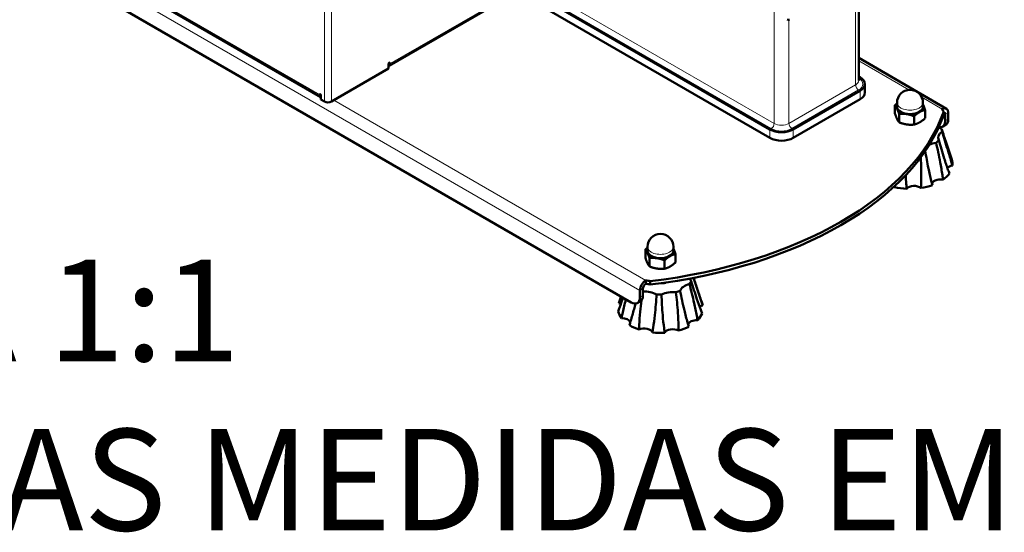
# Model space of a CAD drawing. Units: millimetres. Extents: x 219 to 1964, y -116 to 1131.
# Drawn here: x 1078 to 1552, y -116 to 131 of the extents above; entities that cross this region are included whole.
import ezdxf

# ---------------------------------------------------------------- set-up
doc = ezdxf.new("R2010")
doc.units = ezdxf.units.MM
doc.header["$LTSCALE"] = 2
for name, color, linetype, lineweight in [('A1 contornos visíveis', 7, 'Continuous', 50), ('B1 arestas tangentes', 7, 'Continuous', 13), ('Códigos', 7, 'Continuous', 9)]:
    doc.layers.add(name, color=color, linetype=linetype, lineweight=lineweight)
doc.styles.get("Standard").update_dxf_attribs({"font": 'isocpeur.ttf'})

msp = doc.modelspace()

# ---------------------------------------------------------------- linework, layer by layer
at = {"layer": 'A1 contornos visíveis'}
for p, q in [((1091.74, 169.54), (1223.05, 93.73)), ((1279.03, 170.71), (1439.34, 78.15)), ((1439.34, 74.07), (1282.01, 164.9)), ((1372.53, -5.15), (1087.57, 159.37)), ((1482.17, 150.31), (1482.17, 101.63)), ((1256, 108.75), (1317.63, 144.34)), ((1255.65, 109.85), (1256.5, 110.34)), ((1255.65, 107.4), (1255.65, 109.85)), ((1256.5, 110.34), (1256.5, 109.85)), ((1524.44, 88.13), (1482.17, 112.53)), ((1228.21, 91.56), (1255.65, 107.4)), ((1482.83, 103.26), (1482.17, 103.64)), ((1485.17, 95.91), (1485.17, 99.99)), ((1222.7, 94.75), (1222.7, 95.03)), ((1450.65, 78.15), (1482.83, 96.73)), ((1223.05, 94.83), (1223.05, 92.58)), ((1223.05, 92.58), (1224.82, 91.56)), ((1450.65, 74.07), (1482.83, 92.65)), ((1500.63, 89.15), (1500.63, 90.99)), ((1513.13, 89.15), (1513.13, 90.99)), ((1499.63, 85.77), (1499.63, 89.8)), ((1501.58, 81.59), (1501.58, 85.62)), ((1514.13, 83.53), (1514.13, 87.56)), ((1523.14, 86.71), (1523.14, 85.07)), ((1523.85, 82.21), (1523.85, 85.48)), ((1525.27, 83.03), (1525.27, 86.3)), ((1508.83, 80.47), (1508.83, 84.49)), ((1522.61, 79.47), (1524.03, 80.28)), ((1524.41, 71.42), (1527.01, 63.64)), ((1379.43, 16.37), (1379.43, 20.4)), ((1380.43, 19.75), (1380.43, 21.59)), ((1392.93, 19.75), (1392.93, 21.59)), ((1381.37, 12.18), (1381.37, 16.21)), ((1388.62, 11.06), (1388.62, 15.09)), ((1393.93, 14.13), (1393.93, 18.16)), ((1379.6, 3.83), (1379.6, 5.46)), ((1381.73, 3.42), (1381.73, 5.06)), ((1402.65, 6.68), (1406.8, -5.77)), ((1376.78, 0.56), (1376.78, -2.7)), ((1378.19, -1.88), (1378.19, 1.38)), ((1388.49, 4.17), (1388.49, 4.31)), ((1376.95, -4.63), (1375.53, -5.45))]:
    msp.add_line(p, q, dxfattribs=at)
for centre, radius, start, end in [((1448.28, 131.9), 1, 240, 300), ((1506.88, 90.99), 6.25, 0, 180), ((1386.68, 21.59), 6.25, 0, 180)]:
    msp.add_arc(centre, radius, start, end, dxfattribs=at)
for centre, major_axis, start_param, end_param in [((1254.8, 110.83), (1.2, -2.08), 6.021386, 7.068583), ((1477.17, 99.99), (8, 0), 5.497787, 7.068583), ((1222.87, 94.93), (-0.125, 0.217), 3.926991, 7.068583), ((1477.17, 95.91), (8, 0), 5.497787, 6.283185), ((1224.39, 95.73), (-1.2, -2.08), 5.497787, 6.155051), ((1226.52, 92.54), (2.4, 0), 3.926991, 5.497787), ((1506.88, 89.15), (-6.5, 0), 6.004938, 6.544985), ((1506.88, 89.15), (6.5, 0), 5.497787, 6.544985), ((1506.88, 89.15), (6.5, 0), 0.261799, 0.278247), ((1344.91, 107.96), (181.99, 0), 4.916067, 6.079545), ((1506.88, 89.15), (-6.5, 0), 0.261799, 1.308997), ((1506.88, 89.15), (6.25, 0), 3.141593, 6.283185), ((1506.88, 89.15), (6.5, 0), 4.45059, 5.497787), ((1522.44, 84.66), (2, 3.46), 5.497787, 7.068583), ((1528.39, 88.39), (-6, 0), 0.133849, 0.508148), ((1522.44, 84.66), (1, 1.73), 5.497787, 6.547152), ((1344.91, 106.32), (181.99, 0), 4.916067, 6.079545), ((1519.61, 84.66), (3, -5.2), 5.775438, 7.068583), ((1521.03, 85.48), (3, -5.2), 0, 0.785398), ((1445, 81.42), (8, 0), 3.926991, 5.497787), ((1528.39, 74.09), (-7.91, 0), 5.591796, 6.528536), ((1527.15, 81.93), (-7.91, 0), 0.629838, 0.873669), ((1506.88, 76.91), (15.41, 0), 0.010886, 0.171393), ((1445, 77.34), (8, 0), 3.926991, 5.497787), ((1521.41, 67.33), (7.91, 0), 1.821885, 2.298189), ((1506.88, 76.91), (-15.41, 0), 2.52416, 2.684668), ((1506.88, 61.39), (20.5, 0), 6.227323, 6.473806), ((1528.39, 58.58), (-3.87, 0), 4.982834, 5.838303), ((1521.41, 51.82), (-3.87, 0), 4.354516, 6.375821), ((1506.88, 61.39), (20.5, 0), 5.599005, 5.893008), ((1495.6, 50.46), (3.87, 0), 6.239471, 6.440166), ((1506.88, 61.39), (-20.5, 0), 1.200775, 1.494779), ((1508.89, 48.72), (-3.87, 0), 3.726197, 5.88086), ((1506.88, 61.39), (-20.5, 0), 1.829094, 2.123097), ((1386.68, 19.75), (-6.5, 0), 6.004938, 6.544985), ((1386.68, 19.75), (6.25, 0), 3.141593, 6.283185), ((1386.68, 19.75), (6.5, 0), 5.497787, 6.544985), ((1386.68, 19.75), (6.5, 0), 0.261799, 0.278247), ((1386.68, 19.75), (-6.5, 0), 0.261799, 1.308997), ((1386.68, 19.75), (6.5, 0), 4.45059, 5.497787), ((1379.6, 2.2), (-2, -3.46), 3.926991, 5.497787), ((1378.8, 2.03), (-6, 0), 4.203204, 4.578073), ((1386.68, 7.5), (15.41, 0), 5.843969, 6.004476), ((1408.7, 6.93), (-7.91, 0), 0.130868, 0.423567), ((1379.6, 2.2), (1, 1.73), 0.785398, 2.356194), ((1378.93, -4.41), (7.91, 0), 0.743464, 1.664498), ((1378.8, 0.4), (6, 0), 1.061611, 1.43648), ((1386.68, 7.5), (-15.41, 0), 2.074058, 2.234565), ((1403.92, -0.43), (-7.91, 0), 5.141693, 6.078433), ((1372.53, -0.25), (3, -5.2), 5.497787, 7.068583), ((1373.95, 0.56), (3, -5.2), 0, 0.785398), ((1386.68, 7.5), (-15.41, 0), 1.445739, 1.606247), ((1392.54, -4.77), (7.91, 0), 1.371782, 2.308522), ((1386.68, -8.01), (-20.5, 0), 0.122354, 0.416358), ((1364.65, -7.44), (-3.87, 0), 3.85042, 4.174121), ((1408.7, -8.58), (-3.87, 0), 5.161051, 5.665427), ((1386.68, -8.01), (20.5, 0), 0.122354, 0.190621), ((1368.28, -15.02), (3.87, 0), 0.124469, 1.660847), ((1403.92, -15.95), (-3.87, 0), 4.532732, 6.23312), ((1386.68, -8.01), (20.5, 0), 5.777221, 6.071224), ((1386.68, -8.01), (-20.5, 0), 0.750673, 1.044676), ((1378.93, -19.93), (3.87, 0), 0.134502, 2.289165), ((1392.54, -20.28), (-3.87, 0), 3.904414, 6.059076), ((1386.68, -8.01), (-20.5, 0), 2.00731, 2.301313), ((1386.68, -8.01), (-20.5, 0), 1.378991, 1.672995)]:
    msp.add_ellipse(centre, major_axis=major_axis, ratio=0.57735, start_param=start_param, end_param=end_param, dxfattribs=at)
for points, weights in [([(1499.63, 89.8), (1500.15, 90.28), (1500.63, 90.66)], [1, 1.01356909654, 1.01743611894]), ([(1513.13, 90.19), (1513.15, 90.16), (1513.16, 90.13)], [1.00224522238, 1.00115793791, 1]), ([(1513.16, 90.13), (1513.61, 89.15), (1514.13, 87.56)], [1, 1.0379548493, 1]), ([(1500.61, 88.18), (1500.15, 89.15), (1499.63, 89.8)], [1, 1.0379548493, 1]), ([(1499.63, 85.77), (1500.61, 82.8), (1501.58, 81.59)], [1, 1.15470053838, 1]), ([(1501.58, 85.62), (1501.06, 87.21), (1500.61, 88.18)], [1, 1.0379548493, 1]), ([(1505.2, 85.53), (1503.52, 85.79), (1501.58, 85.62)], [1, 1.0379548493, 1]), ([(1508.83, 84.49), (1506.88, 85.27), (1505.2, 85.53)], [1, 1.0379548493, 1]), ([(1511.48, 86.5), (1510.25, 85.79), (1508.83, 84.49)], [1, 1.0379548493, 1]), ([(1514.13, 87.56), (1512.71, 87.21), (1511.48, 86.5)], [1, 1.0379548493, 1]), ([(1501.58, 81.59), (1505.2, 80.14), (1508.83, 80.47)], [1, 1.15470053838, 1]), ([(1508.83, 80.47), (1511.48, 81.11), (1514.13, 83.53)], [1, 1.15470053838, 1]), ([(1379.43, 20.4), (1379.95, 20.87), (1380.43, 21.26)], [1, 1.01356909654, 1.01743611894]), ([(1380.4, 18.78), (1379.95, 19.75), (1379.43, 20.4)], [1, 1.0379548493, 1]), ([(1392.93, 20.78), (1392.94, 20.75), (1392.95, 20.72)], [1.00224522238, 1.00115793791, 1]), ([(1392.95, 20.72), (1393.41, 19.75), (1393.93, 18.16)], [1, 1.0379548493, 1]), ([(1379.43, 16.37), (1380.4, 13.39), (1381.37, 12.18)], [1, 1.15470053838, 1]), ([(1381.37, 16.21), (1380.85, 17.81), (1380.4, 18.78)], [1, 1.0379548493, 1]), ([(1384.99, 16.13), (1383.31, 16.39), (1381.37, 16.21)], [1, 1.0379548493, 1]), ([(1388.62, 15.09), (1386.68, 15.87), (1384.99, 16.13)], [1, 1.0379548493, 1]), ([(1391.27, 17.1), (1390.04, 16.39), (1388.62, 15.09)], [1, 1.0379548493, 1]), ([(1393.93, 18.16), (1392.5, 17.81), (1391.27, 17.1)], [1, 1.0379548493, 1]), ([(1381.37, 12.18), (1384.99, 10.74), (1388.62, 11.06)], [1, 1.15470053838, 1]), ([(1388.62, 11.06), (1391.27, 11.71), (1393.93, 14.13)], [1, 1.15470053838, 1]), ([(1387.14, 4.12), (1387.79, 4.12), (1388.49, 4.17)], [1.0443047734, 1.0267925992, 1]), ([(1388.49, 4.17), (1389, 4.29), (1389.47, 4.45)], [1, 1.02613135373, 1.04343471429])]:
    msp.add_rational_spline(points, weights, degree=2, dxfattribs=at)
for points in [[(1524.41, 71.42), (1523.63, 73.75), (1522.83, 76.13), (1522.07, 78.42)], [(1499.62, 50.98), (1499.57, 50.77), (1499.52, 50.57), (1499.47, 50.36)]]:
    msp.add_open_spline(points, degree=3, dxfattribs=at)
for points, knots in [([(1522.29, 77), (1523.17, 74.3), (1524.11, 71.38), (1525.62, 66.54), (1526.2, 64.65), (1526.96, 62.09), (1527.16, 61.41), (1527.35, 60.73)], [0.982154, 0.982154, 0.982154, 0.982154, 1.969313, 1.969313, 2.586532, 2.586532, 2.81018, 2.81018, 2.81018, 2.81018]), ([(1519.45, 71.76), (1520.14, 68.76), (1520.83, 65.53), (1521.82, 60.22), (1522.17, 58.16), (1522.58, 55.38), (1522.68, 54.64), (1522.77, 53.91)], [0.981997, 0.981997, 0.981997, 0.981997, 1.969001, 1.969001, 2.586142, 2.586142, 2.810026, 2.810026, 2.810026, 2.810026]), ([(1525.84, 56.89), (1525.62, 57.49), (1525.4, 58.11), (1524.56, 60.47), (1523.95, 62.28), (1522.42, 67.07), (1521.52, 70.09), (1520.71, 72.98)], [1.018889, 1.018889, 1.018889, 1.018889, 1.242537, 1.242537, 1.859756, 1.859756, 2.846916, 2.846916, 2.846916, 2.846916]), ([(1517.64, 51.32), (1517.45, 52), (1517.26, 52.69), (1516.59, 55.33), (1516.14, 57.35), (1515.16, 62.2), (1514.67, 65.07), (1514.25, 67.83)], [1.018701, 1.018701, 1.018701, 1.018701, 1.242586, 1.242586, 1.859726, 1.859726, 2.720364, 2.720364, 2.720364, 2.720364]), ([(1512.05, 64.75), (1512.17, 62.71), (1512.25, 60.61), (1512.32, 56.4), (1512.31, 54.27), (1512.2, 51.44), (1512.17, 50.69), (1512.12, 49.95)], [1.35997, 1.35997, 1.35997, 1.35997, 1.969313, 1.969313, 2.586532, 2.586532, 2.81018, 2.81018, 2.81018, 2.81018]), ([(1505.33, 49.59), (1505.24, 50.32), (1505.17, 51.07), (1504.97, 53.24), (1504.88, 54.68), (1504.8, 56.14)], [1.0188891, 1.0188891, 1.0188891, 1.0188891, 1.2425371, 1.2425371, 1.6670791, 1.6670791, 1.6670791, 1.6670791]), ([(1406.72, -10.5), (1406.5, -9.92), (1406.28, -9.32), (1405.45, -7.05), (1404.84, -5.3), (1403.28, -0.67), (1402.35, 2.25), (1401.49, 5.06)], [1.018701, 1.018701, 1.018701, 1.018701, 1.242586, 1.242586, 1.859726, 1.859726, 2.84673, 2.84673, 2.84673, 2.84673]), ([(1402.65, 6.68), (1403.27, 4.8), (1403.93, 2.84), (1405.18, -0.94), (1405.79, -2.77), (1406.6, -5.25), (1406.81, -5.91), (1407.02, -6.56)], [1.289509, 1.289509, 1.289509, 1.289509, 1.969001, 1.969001, 2.586142, 2.586142, 2.810026, 2.810026, 2.810026, 2.810026]), ([(1400.35, -16.82), (1400.15, -16.16), (1399.94, -15.49), (1399.19, -12.92), (1398.67, -10.96), (1397.42, -5.81), (1396.74, -2.58), (1396.17, 0.5)], [1.018889, 1.018889, 1.018889, 1.018889, 1.242537, 1.242537, 1.859756, 1.859756, 2.846916, 2.846916, 2.846916, 2.846916]), ([(1400.62, 3.72), (1401.4, 0.8), (1402.2, -2.35), (1403.38, -7.55), (1403.82, -9.57), (1404.35, -12.3), (1404.48, -13.03), (1404.61, -13.75)], [0.982154, 0.982154, 0.982154, 0.982154, 1.969313, 1.969313, 2.586532, 2.586532, 2.81018, 2.81018, 2.81018, 2.81018]), ([(1368.66, -2.91), (1368.1, -4.56), (1367.53, -6.17), (1366.75, -8.3), (1366.54, -8.88), (1366.33, -9.45)], [2.0058634, 2.0058634, 2.0058634, 2.0058634, 2.586532, 2.586532, 2.81018, 2.81018, 2.81018, 2.81018]), ([(1366.63, -5.52), (1366.85, -4.87), (1367.07, -4.23), (1367.43, -3.17), (1367.57, -2.77), (1367.7, -2.36)], [1.0188891, 1.0188891, 1.0188891, 1.0188891, 1.2425371, 1.2425371, 1.3825431, 1.3825431, 1.3825431, 1.3825431]), ([(1367.93, -12.8), (1368.07, -12.08), (1368.22, -11.37), (1368.8, -8.67), (1369.27, -6.67), (1369.85, -4.36), (1369.93, -4.03), (1370.01, -3.7)], [1.0188891, 1.0188891, 1.0188891, 1.0188891, 1.2425371, 1.2425371, 1.8597558, 1.8597558, 1.9636353, 1.9636353, 1.9636353, 1.9636353]), ([(1376.38, -18.24), (1376.4, -17.5), (1376.42, -16.75), (1376.54, -13.92), (1376.69, -11.81), (1377.05, -7.84), (1377.26, -6), (1377.48, -4.19)], [1.018889, 1.018889, 1.018889, 1.018889, 1.242537, 1.242537, 1.859756, 1.859756, 2.404381, 2.404381, 2.404381, 2.404381]), ([(1384.75, -1.32), (1384.6, -4.51), (1384.36, -7.89), (1383.76, -13.34), (1383.49, -15.43), (1383.03, -18.19), (1382.9, -18.91), (1382.77, -19.63)], [0.982154, 0.982154, 0.982154, 0.982154, 1.969313, 1.969313, 2.586532, 2.586532, 2.81018, 2.81018, 2.81018, 2.81018]), ([(1388.77, -19.78), (1388.65, -19.06), (1388.54, -18.33), (1388.15, -15.55), (1387.92, -13.45), (1387.46, -7.97), (1387.29, -4.58), (1387.22, -1.39)], [1.018889, 1.018889, 1.018889, 1.018889, 1.242537, 1.242537, 1.859756, 1.859756, 2.846916, 2.846916, 2.846916, 2.846916]), ([(1394.11, -0.29), (1394.5, -3.43), (1394.84, -6.79), (1395.2, -12.29), (1395.3, -14.41), (1395.34, -17.24), (1395.35, -17.99), (1395.34, -18.73)], [0.982154, 0.982154, 0.982154, 0.982154, 1.969313, 1.969313, 2.586532, 2.586532, 2.81018, 2.81018, 2.81018, 2.81018]), ([(1374.61, -5.72), (1374.4, -6.6), (1374.18, -7.48), (1373.44, -10.31), (1372.89, -12.24), (1372.11, -14.77), (1371.9, -15.43), (1371.69, -16.08)], [1.69408, 1.69408, 1.69408, 1.69408, 1.969313, 1.969313, 2.586532, 2.586532, 2.81018, 2.81018, 2.81018, 2.81018])]:
    msp.add_open_spline(points, degree=3, knots=knots, dxfattribs=at)
at = {"layer": 'B1 arestas tangentes'}
for p, q in [((1224.82, 308.75), (1224.82, 91.56)), ((1228.21, 307.99), (1228.21, 91.56)), ((1376.78, 0.56), (1083.33, 169.99)), ((1091.25, 170.64), (1222.7, 94.75)), ((1441.46, 81.01), (1302.16, 161.43)), ((1300.75, 158.99), (1440.05, 78.56)), ((1480.7, 149.47), (1480.7, 99.59)), ((1256.5, 109.85), (1316.93, 144.74)), ((1441.46, 134.68), (1441.46, 81.01)), ((1448.53, 81.01), (1448.53, 130.93)), ((1256.07, 110.1), (1256.5, 109.85)), ((1506.35, 97.22), (1482.17, 111.18)), ((1222.87, 95.14), (1222.7, 95.03)), ((1480.7, 99.59), (1448.53, 81.01)), ((1449.95, 78.56), (1482.12, 97.14)), ((1482.83, 92.65), (1482.83, 96.73)), ((1229.34, 92.22), (1379.6, 5.46)), ((1522.44, 87.93), (1512.54, 93.64)), ((1523.85, 85.48), (1523.14, 85.89)), ((1525.27, 86.3), (1523.85, 85.48)), ((1525.27, 83.03), (1523.85, 82.21)), ((1439.34, 74.07), (1439.34, 78.15)), ((1450.65, 74.07), (1450.65, 78.15)), ((1378.19, 1.38), (1376.78, 0.56)), ((1378.19, -1.88), (1376.78, -2.7))]:
    msp.add_line(p, q, dxfattribs=at)
for centre, major_axis, start_param, end_param in [((1477.17, 101.63), (5, 0), 5.497787, 6.283185), ((1477.17, 99.99), (7, 0), 5.497787, 7.058379), ((1482.12, 98.77), (-1, 1.73), 0.785398, 2.356194), ((1506.88, 90.99), (-6.25, 0), 0, 3.141593), ((1440.05, 80.19), (1, 1.73), 3.926991, 5.497787), ((1445, 83.05), (-5, 0), 0.785398, 2.356194), ((1449.95, 80.19), (-1, 1.73), 0.785398, 2.356194), ((1445, 81.42), (7, 0), 3.926991, 5.497787), ((1386.68, 21.59), (-6.25, 0), 0, 3.141593)]:
    msp.add_ellipse(centre, major_axis=major_axis, ratio=0.57735, start_param=start_param, end_param=end_param, dxfattribs=at)

# ---------------------------------------------------------------- texts
at = {"layer": 'Códigos', "color": 7, "insert": (837.61, -130.24), "char_height": 48.9134, "width": 1146.3931, "attachment_point": 7}
msp.add_mtext('ESCALA 1:1\\PTODAS AS MEDIDAS EM MILÍMETROS', dxfattribs=at)

doc.saveas('drawing.dxf')
